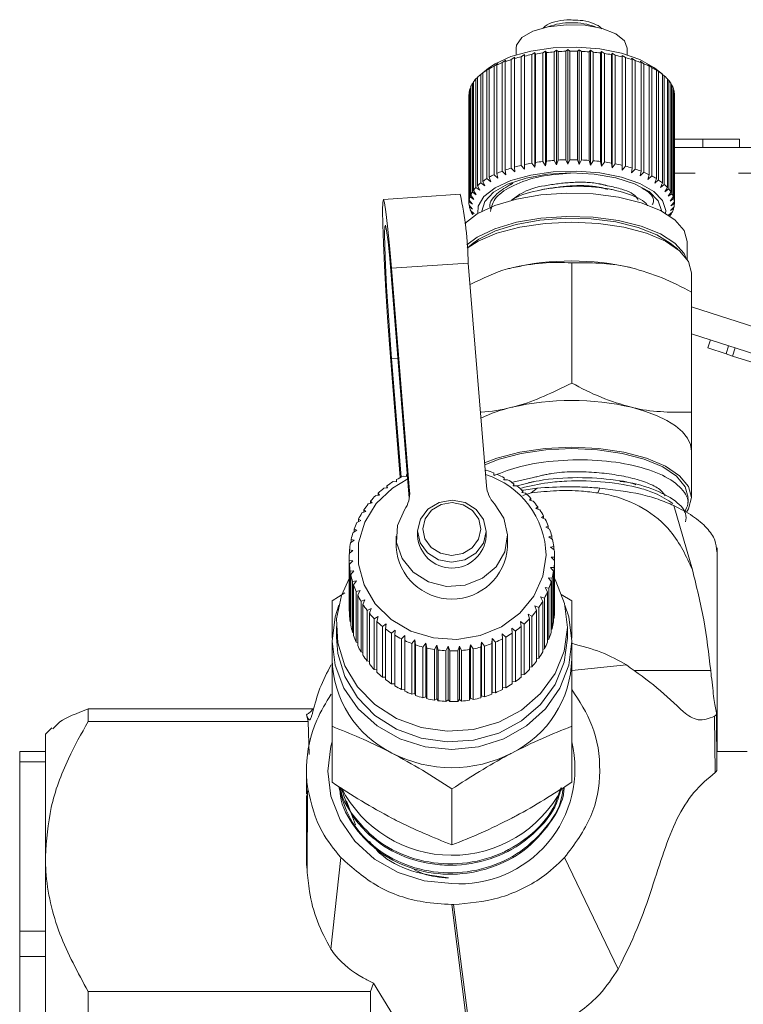
# Model space of a CAD drawing. Units: millimetres. Extents: x 127 to 249, y 12 to 280.
# Drawn here: x 127 to 149, y 216 to 245 of the extents above; entities that cross this region are included whole.
import ezdxf

# ---------------------------------------------------------------- set-up
doc = ezdxf.new("R2010")
doc.units = ezdxf.units.MM
doc.linetypes.add('PHANTOM', pattern=[12.7, 6.35, -1.27, 1.27, -1.27, 1.27, -1.27])

msp = doc.modelspace()

# ---------------------------------------------------------------- linework, layer by layer
at = {"color": 7, "linetype": 'Continuous', "lineweight": 15}
for p, q in [((141.89, 244.284), (141.89, 244.089)), ((142.039, 244.028), (142.137, 244.093)), ((142.137, 240.74), (142.137, 244.093)), ((142.137, 244.093), (142.14, 244.051)), ((142.346, 244.092), (142.437, 244.153)), ((142.346, 240.92), (142.346, 244.092)), ((142.437, 240.799), (142.437, 244.153)), ((142.437, 244.153), (142.453, 244.11)), ((142.453, 244.11), (142.453, 240.938)), ((142.669, 244.141), (142.751, 244.197)), ((142.669, 240.969), (142.669, 244.141)), ((142.751, 240.844), (142.751, 244.197)), ((142.751, 244.197), (142.78, 244.154)), ((142.78, 244.154), (142.78, 240.981)), ((143.003, 244.174), (143.075, 244.226)), ((143.003, 241.002), (143.003, 244.174)), ((143.075, 240.873), (143.075, 244.226)), ((143.075, 244.226), (143.116, 244.181)), ((143.116, 244.181), (143.116, 241.009)), ((143.343, 244.19), (143.404, 244.24)), ((143.343, 241.018), (143.343, 244.19)), ((143.404, 240.886), (143.404, 244.24)), ((143.404, 244.24), (143.458, 244.192)), ((143.458, 244.192), (143.458, 241.02)), ((143.685, 244.19), (143.735, 244.237)), ((143.685, 241.018), (143.685, 244.19)), ((143.735, 240.884), (143.735, 244.237)), ((143.735, 244.237), (143.8, 244.187)), ((143.8, 244.187), (143.8, 241.014)), ((144.026, 244.174), (144.063, 244.219)), ((144.026, 241.002), (144.026, 244.174)), ((144.063, 240.865), (144.063, 244.219)), ((144.063, 244.219), (144.139, 244.165)), ((144.139, 244.165), (144.139, 240.992)), ((144.359, 244.141), (144.384, 244.184)), ((144.359, 240.969), (144.359, 244.141)), ((144.384, 240.831), (144.384, 244.184)), ((144.384, 244.184), (144.469, 244.126)), ((144.469, 244.126), (144.469, 240.954)), ((144.682, 244.092), (144.694, 244.135)), ((144.682, 240.92), (144.682, 244.092)), ((144.694, 240.781), (144.694, 244.135)), ((144.694, 244.135), (144.787, 244.073)), ((144.787, 244.073), (144.787, 240.901)), ((144.988, 244.071), (145.088, 244.004)), ((144.99, 244.029), (144.988, 244.071)), ((145.14, 244.089), (145.14, 244.284)), ((141.247, 243.754), (141.36, 243.835)), ((141.36, 243.835), (141.324, 243.79)), ((141.324, 243.79), (141.324, 240.618)), ((141.486, 243.858), (141.595, 243.933)), ((141.486, 240.686), (141.486, 243.858)), ((141.595, 243.933), (141.572, 243.89)), ((141.572, 243.89), (141.572, 240.718)), ((141.751, 243.95), (141.855, 244.02)), ((141.751, 240.778), (141.751, 243.95)), ((141.855, 244.02), (141.845, 243.978)), ((141.845, 243.978), (141.845, 240.806)), ((142.039, 240.856), (142.039, 244.028)), ((142.14, 244.051), (142.14, 240.879)), ((144.99, 240.856), (144.99, 244.029)), ((145.088, 244.004), (145.088, 240.832)), ((145.264, 243.993), (145.369, 243.921)), ((145.278, 243.95), (145.264, 243.993)), ((145.278, 240.778), (145.278, 243.95)), ((145.369, 243.921), (145.369, 240.749)), ((145.516, 243.902), (145.626, 243.825)), ((145.543, 243.859), (145.516, 243.902)), ((145.543, 240.687), (145.543, 243.859)), ((145.626, 243.825), (145.626, 240.653)), ((145.742, 243.8), (145.855, 243.718)), ((145.782, 243.755), (145.742, 243.8)), ((141.082, 243.693), (140.861, 243.516)), ((140.861, 243.516), (140.976, 243.607)), ((140.861, 240.344), (140.861, 243.516)), ((140.976, 243.607), (140.917, 243.558)), ((140.917, 243.558), (140.917, 240.386)), ((141.038, 243.64), (141.153, 243.726)), ((141.038, 240.468), (141.038, 243.64)), ((141.153, 243.726), (141.105, 243.679)), ((141.105, 243.679), (141.105, 240.507)), ((141.247, 240.582), (141.247, 243.754)), ((145.782, 240.583), (145.782, 243.755)), ((145.855, 243.718), (145.855, 240.546)), ((145.939, 243.688), (146.054, 243.6)), ((145.991, 243.64), (145.939, 243.688)), ((146.166, 243.518), (145.948, 243.693)), ((145.991, 240.468), (145.991, 243.64)), ((146.054, 243.6), (146.054, 240.428)), ((146.168, 243.516), (146.166, 243.518)), ((146.168, 240.344), (146.168, 243.516)), ((146.168, 243.515), (146.22, 243.473)), ((140.613, 243.246), (140.645, 243.275)), ((140.613, 240.074), (140.613, 243.246)), ((140.645, 243.293), (140.645, 240.121)), ((140.719, 243.384), (140.763, 243.421)), ((140.719, 240.212), (140.719, 243.384)), ((140.763, 243.429), (140.763, 240.257)), ((146.22, 243.473), (146.22, 240.301)), ((146.31, 240.213), (146.31, 243.385)), ((146.31, 243.374), (146.35, 243.339)), ((146.35, 243.339), (146.35, 240.167)), ((146.416, 240.075), (146.416, 243.247)), ((146.416, 243.226), (146.443, 243.2)), ((140.515, 242.924), (140.515, 239.752)), ((140.516, 242.96), (140.522, 242.966)), ((140.516, 239.788), (140.516, 242.96)), ((140.522, 243.009), (140.522, 239.837)), ((140.546, 243.104), (140.564, 243.123)), ((140.546, 239.932), (140.546, 243.104)), ((140.564, 243.152), (140.564, 239.98)), ((146.443, 243.2), (146.443, 240.028)), ((146.484, 239.933), (146.484, 243.105)), ((146.484, 243.072), (146.499, 243.057)), ((146.499, 243.057), (146.499, 239.885)), ((146.514, 239.789), (146.514, 242.961)), ((146.514, 242.914), (146.515, 242.912)), ((146.515, 242.912), (146.515, 239.74)), ((147.345, 241.625), (147.345, 241.375)), ((148.416, 241.625), (148.416, 241.375)), ((146.515, 241.375), (154.741, 241.375)), ((142.437, 240.799), (142.346, 240.92)), ((142.453, 240.938), (142.437, 240.799)), ((142.751, 240.844), (142.669, 240.969)), ((142.78, 240.981), (142.751, 240.844)), ((143.075, 240.873), (143.003, 241.002)), ((143.116, 241.009), (143.075, 240.873)), ((143.404, 240.886), (143.343, 241.018)), ((143.458, 241.02), (143.404, 240.886)), ((143.735, 240.884), (143.685, 241.018)), ((143.8, 241.014), (143.735, 240.884)), ((144.063, 240.865), (144.026, 241.002)), ((144.139, 240.992), (144.063, 240.865)), ((144.384, 240.831), (144.359, 240.969)), ((144.469, 240.954), (144.384, 240.831)), ((144.694, 240.781), (144.682, 240.92)), ((141.324, 240.618), (141.36, 240.482)), ((141.595, 240.58), (141.486, 240.686)), ((141.572, 240.718), (141.595, 240.58)), ((141.855, 240.667), (141.751, 240.778)), ((141.845, 240.806), (141.855, 240.667)), ((142.137, 240.74), (142.039, 240.856)), ((142.14, 240.879), (142.137, 240.74)), ((144.787, 240.901), (144.694, 240.781)), ((144.988, 240.717), (144.99, 240.856)), ((145.088, 240.832), (144.988, 240.717)), ((145.264, 240.639), (145.278, 240.778)), ((145.369, 240.749), (145.264, 240.639)), ((145.516, 240.549), (145.543, 240.687)), ((145.626, 240.653), (145.516, 240.549)), ((140.976, 240.254), (140.861, 240.344)), ((140.917, 240.386), (140.976, 240.254)), ((141.153, 240.372), (141.038, 240.468)), ((141.105, 240.507), (141.153, 240.372)), ((141.36, 240.482), (141.247, 240.582)), ((141.793, 240.339), (141.723, 240.29)), ((145.742, 240.447), (145.782, 240.583)), ((145.855, 240.546), (145.742, 240.447)), ((145.939, 240.334), (145.991, 240.468)), ((146.054, 240.428), (145.939, 240.334)), ((146.105, 240.213), (146.168, 240.344)), ((140.725, 239.995), (140.613, 240.074)), ((140.645, 240.121), (140.725, 239.995)), ((140.833, 240.128), (140.719, 240.212)), ((140.763, 240.257), (140.833, 240.128)), ((146.22, 240.301), (146.105, 240.213)), ((146.237, 240.085), (146.31, 240.213)), ((146.35, 240.167), (146.237, 240.085)), ((146.333, 239.951), (146.416, 240.075)), ((140.261, 240.012), (138.017, 239.862)), ((140.618, 239.72), (140.516, 239.788)), ((140.522, 239.837), (140.618, 239.72)), ((140.653, 239.859), (140.546, 239.932)), ((140.564, 239.98), (140.653, 239.859)), ((146.443, 240.028), (146.333, 239.951)), ((146.393, 239.813), (146.484, 239.933)), ((146.499, 239.885), (146.393, 239.813)), ((146.415, 239.674), (146.514, 239.789)), ((140.519, 239.692), (140.622, 239.58)), ((140.526, 239.643), (140.526, 239.683)), ((140.622, 239.58), (140.526, 239.643)), ((140.554, 239.548), (140.663, 239.441)), ((140.575, 239.5), (140.575, 239.527)), ((140.663, 239.441), (140.575, 239.5)), ((145.89, 239.749), (145.89, 239.752)), ((146.346, 239.396), (146.456, 239.501)), ((146.399, 239.534), (146.504, 239.644)), ((146.492, 239.596), (146.399, 239.534)), ((146.515, 239.74), (146.415, 239.674)), ((146.431, 239.477), (146.431, 239.454)), ((146.492, 239.632), (146.492, 239.596)), ((146.431, 239.454), (146.346, 239.396)), ((146.89, 238.105), (146.89, 238.619)), ((140.64, 238.58), (140.457, 238.434)), ((146.611, 238.403), (146.39, 238.58)), ((138.78, 231.333), (138.25, 237.849)), ((140.494, 237.999), (141.024, 231.483)), ((143.515, 234.493), (143.515, 238.005)), ((138.771, 231.128), (138.25, 237.532)), ((147.015, 237.151), (147.015, 237.713)), ((147.015, 233.639), (147.015, 237.151)), ((154.51, 233.5), (147.015, 235.935)), ((147.489, 235.518), (147.566, 235.756)), ((147.489, 235.518), (148.023, 235.344)), ((148.023, 235.344), (148.1, 235.582)), ((148.215, 235.282), (148.292, 235.52)), ((138.25, 235.207), (138.532, 231.744)), ((148.023, 235.344), (148.215, 235.282)), ((148.215, 235.282), (148.748, 235.109)), ((138.25, 234.89), (138.507, 231.731)), ((147.015, 231.142), (147.015, 232.502)), ((138.687, 231.76), (138.59, 231.774)), ((138.692, 231.821), (138.687, 231.76)), ((141.024, 231.942), (140.987, 231.93)), ((141.245, 231.803), (141.236, 231.865)), ((141.34, 231.821), (141.245, 231.803)), ((141.537, 231.661), (141.54, 231.723)), ((141.54, 231.723), (141.54, 231.661)), ((141.791, 231.598), (142.398, 231.731)), ((138.137, 231.426), (138.029, 231.419)), ((138.117, 231.486), (138.137, 231.426)), ((138.117, 231.425), (138.117, 231.486)), ((138.402, 231.607), (138.299, 231.611)), ((138.394, 231.669), (138.402, 231.607)), ((138.394, 231.608), (138.394, 231.669)), ((141.638, 231.668), (141.537, 231.661)), ((141.808, 231.489), (141.825, 231.55)), ((141.915, 231.485), (141.808, 231.489)), ((141.825, 231.55), (141.825, 231.488)), ((142.039, 231.35), (142.506, 231.422)), ((142.335, 231.279), (142.506, 231.422)), ((144.278, 231.279), (144.335, 231.422)), ((137.898, 231.219), (137.786, 231.201)), ((137.864, 231.277), (137.898, 231.219)), ((137.864, 231.214), (137.864, 231.277)), ((142.056, 231.29), (142.086, 231.349)), ((142.167, 231.275), (142.056, 231.29)), ((142.086, 231.349), (142.086, 231.286)), ((142.335, 231.279), (142.086, 231.208)), ((142.278, 231.067), (142.32, 231.122)), ((142.32, 231.122), (142.32, 231.057)), ((146.91, 230.943), (146.916, 231.121)), ((137.686, 230.989), (137.572, 230.958)), ((137.64, 231.042), (137.686, 230.989)), ((137.64, 230.977), (137.64, 231.042)), ((142.391, 231.041), (142.278, 231.067)), ((142.47, 230.823), (142.524, 230.872)), ((142.524, 230.872), (142.524, 230.805)), ((147.041, 229.034), (146.5, 230.912)), ((137.504, 230.738), (137.389, 230.696)), ((137.447, 230.786), (137.504, 230.738)), ((137.447, 230.717), (137.447, 230.786)), ((142.585, 230.784), (142.47, 230.823)), ((142.63, 230.56), (142.695, 230.604)), ((142.744, 230.51), (142.63, 230.56)), ((142.695, 230.604), (142.695, 230.532)), ((137.355, 230.47), (137.241, 230.416)), ((137.287, 230.511), (137.355, 230.47)), ((137.287, 230.438), (137.287, 230.511)), ((142.756, 230.282), (142.831, 230.319)), ((142.869, 230.22), (142.756, 230.282)), ((142.831, 230.319), (142.831, 230.241)), ((137.241, 230.188), (137.129, 230.123)), ((137.162, 230.222), (137.241, 230.188)), ((137.162, 230.142), (137.162, 230.222)), ((138.39, 230.015), (138.39, 229.698)), ((139.015, 230.163), (139.015, 230.019)), ((141.015, 230.019), (141.015, 230.163)), ((141.64, 229.698), (141.64, 230.015)), ((142.846, 229.994), (142.931, 230.022)), ((142.956, 229.92), (142.846, 229.994)), ((142.931, 230.022), (142.931, 229.937)), ((137.163, 229.897), (137.054, 229.82)), ((137.075, 229.922), (137.163, 229.897)), ((137.075, 229.834), (137.075, 229.922)), ((142.899, 229.697), (142.992, 229.716)), ((143.004, 229.613), (142.899, 229.697)), ((142.992, 229.716), (142.992, 229.623)), ((137.122, 229.599), (137.019, 229.511)), ((137.026, 229.615), (137.122, 229.599)), ((137.026, 229.517), (137.026, 229.615)), ((142.915, 229.398), (143.015, 229.407)), ((143.014, 229.303), (142.915, 229.398)), ((143.015, 229.407), (143.015, 227.927)), ((137.015, 229.381), (137.015, 227.902)), ((137.016, 229.304), (137.118, 229.299)), ((137.016, 227.825), (137.016, 229.304)), ((137.118, 229.299), (137.022, 229.2)), ((137.022, 229.2), (137.022, 227.721)), ((143.014, 227.823), (143.014, 229.303)), ((137.046, 228.995), (137.153, 229)), ((137.046, 227.516), (137.046, 228.995)), ((137.153, 229), (137.064, 228.892)), ((137.064, 228.892), (137.064, 227.413)), ((142.893, 229.098), (142.999, 229.097)), ((142.984, 228.993), (142.893, 229.098)), ((142.984, 227.514), (142.984, 228.993)), ((142.999, 229.097), (142.999, 227.617)), ((137.113, 228.691), (137.225, 228.707)), ((137.113, 227.212), (137.113, 228.691)), ((137.225, 228.707), (137.145, 228.591)), ((137.145, 228.591), (137.145, 227.111)), ((142.833, 228.803), (142.943, 228.79)), ((142.916, 228.689), (142.833, 228.803)), ((142.916, 227.21), (142.916, 228.689)), ((142.943, 228.79), (142.943, 227.311)), ((136.515, 228.122), (136.885, 228.357)), ((137.219, 228.395), (137.333, 228.424)), ((137.219, 226.916), (137.219, 228.395)), ((137.333, 228.424), (137.263, 228.299)), ((137.263, 228.299), (137.263, 226.82)), ((142.605, 228.241), (142.72, 228.204)), ((142.668, 228.111), (142.605, 228.241)), ((142.737, 228.516), (142.85, 228.492)), ((142.81, 228.394), (142.737, 228.516)), ((142.81, 226.915), (142.81, 228.394)), ((142.85, 228.492), (142.85, 227.012)), ((143.204, 228.31), (143.515, 228.122)), ((137.361, 228.113), (137.476, 228.153)), ((137.361, 226.634), (137.361, 228.113)), ((137.476, 228.153), (137.417, 228.022)), ((137.417, 228.022), (137.417, 226.543)), ((142.439, 227.981), (142.554, 227.933)), ((142.491, 227.846), (142.439, 227.981)), ((142.668, 226.632), (142.668, 228.111)), ((142.72, 228.204), (142.72, 226.725)), ((137.022, 227.82), (137.016, 227.825)), ((137.538, 227.847), (137.653, 227.899)), ((137.538, 226.368), (137.538, 227.847)), ((137.653, 227.899), (137.605, 227.762)), ((137.605, 227.762), (137.605, 226.283)), ((137.747, 227.601), (137.86, 227.665)), ((137.86, 227.665), (137.824, 227.524)), ((142.242, 227.74), (142.355, 227.68)), ((142.282, 227.6), (142.242, 227.74)), ((142.355, 227.68), (142.355, 226.201)), ((142.491, 226.367), (142.491, 227.846)), ((142.554, 227.933), (142.554, 226.454)), ((143.015, 227.927), (143.014, 227.926)), ((137.064, 227.502), (137.046, 227.516)), ((137.747, 226.122), (137.747, 227.601)), ((137.824, 227.524), (137.824, 226.045)), ((137.986, 227.379), (138.095, 227.454)), ((137.986, 225.899), (137.986, 227.379)), ((138.095, 227.454), (138.072, 227.31)), ((142.016, 227.521), (142.126, 227.449)), ((142.043, 227.377), (142.016, 227.521)), ((142.043, 225.898), (142.043, 227.377)), ((142.126, 227.449), (142.126, 225.97)), ((142.282, 226.121), (142.282, 227.6)), ((142.999, 227.617), (142.984, 227.606)), ((136.64, 227.374), (136.64, 227.057)), ((137.145, 227.193), (137.113, 227.212)), ((138.072, 227.31), (138.072, 225.83)), ((138.251, 227.182), (138.355, 227.268)), ((138.251, 225.703), (138.251, 227.182)), ((138.355, 227.268), (138.345, 227.122)), ((138.345, 227.122), (138.345, 225.643)), ((138.539, 227.014), (138.637, 227.111)), ((138.637, 227.111), (138.64, 226.965)), ((138.637, 225.547), (138.637, 227.111)), ((141.488, 227.159), (141.588, 227.066)), ((141.49, 227.013), (141.488, 227.159)), ((141.764, 227.326), (141.869, 227.244)), ((141.778, 227.181), (141.764, 227.326)), ((141.778, 225.702), (141.778, 227.181)), ((141.869, 227.244), (141.869, 225.764)), ((142.943, 227.311), (142.916, 227.293)), ((143.39, 227.057), (143.39, 227.374)), ((136.515, 226.951), (136.515, 226.423)), ((137.263, 226.895), (137.219, 226.916)), ((138.539, 225.535), (138.539, 227.014)), ((138.64, 226.965), (138.64, 225.485)), ((138.846, 226.877), (138.937, 226.984)), ((138.846, 225.398), (138.846, 226.877)), ((138.937, 226.984), (138.953, 226.838)), ((138.937, 225.42), (138.937, 226.984)), ((138.953, 226.838), (138.953, 225.359)), ((139.169, 226.773), (139.251, 226.888)), ((139.251, 226.888), (139.28, 226.745)), ((139.251, 225.324), (139.251, 226.888)), ((139.503, 226.702), (139.575, 226.826)), ((139.575, 226.826), (139.616, 226.686)), ((139.575, 225.262), (139.575, 226.826)), ((140.185, 226.667), (140.235, 226.803)), ((140.235, 226.803), (140.3, 226.674)), ((140.235, 225.239), (140.235, 226.803)), ((140.526, 226.702), (140.563, 226.842)), ((140.563, 226.842), (140.639, 226.722)), ((140.563, 225.279), (140.563, 226.842)), ((140.859, 226.772), (140.884, 226.916)), ((140.884, 226.916), (140.969, 226.803)), ((140.884, 225.352), (140.884, 226.916)), ((140.969, 226.803), (140.969, 225.324)), ((141.182, 226.876), (141.194, 227.022)), ((141.182, 225.397), (141.182, 226.876)), ((141.194, 227.022), (141.287, 226.919)), ((141.194, 225.458), (141.194, 227.022)), ((141.287, 226.919), (141.287, 225.439)), ((141.49, 225.534), (141.49, 227.013)), ((141.588, 227.066), (141.588, 225.587)), ((142.85, 227.012), (142.81, 226.991)), ((143.515, 226.423), (143.515, 226.951)), ((137.417, 226.612), (137.361, 226.634)), ((139.169, 225.293), (139.169, 226.773)), ((139.28, 226.745), (139.28, 225.266)), ((139.503, 225.223), (139.503, 226.702)), ((139.616, 226.686), (139.616, 225.207)), ((139.843, 226.667), (139.904, 226.797)), ((139.843, 225.187), (139.843, 226.667)), ((139.904, 226.797), (139.958, 226.663)), ((139.904, 225.233), (139.904, 226.797)), ((139.958, 226.663), (139.958, 225.183)), ((140.185, 225.187), (140.185, 226.667)), ((140.3, 226.674), (140.3, 225.195)), ((140.526, 225.223), (140.526, 226.702)), ((140.639, 226.722), (140.639, 225.242)), ((140.859, 225.293), (140.859, 226.772)), ((142.72, 226.725), (142.668, 226.704)), ((137.605, 226.349), (137.538, 226.368)), ((142.554, 226.454), (142.491, 226.434)), ((143.515, 226.094), (145.112, 226.253)), ((137.824, 226.108), (137.747, 226.122)), ((142.126, 225.97), (142.043, 225.96)), ((142.355, 226.201), (142.282, 226.185)), ((138.072, 225.892), (137.986, 225.899)), ((138.345, 225.704), (138.251, 225.703)), ((141.869, 225.764), (141.778, 225.763)), ((138.637, 225.547), (138.539, 225.535)), ((138.64, 225.485), (138.637, 225.547)), ((138.937, 225.42), (138.846, 225.398)), ((138.953, 225.359), (138.937, 225.42)), ((141.194, 225.458), (141.182, 225.397)), ((141.287, 225.439), (141.194, 225.458)), ((141.588, 225.587), (141.489, 225.596)), ((139.251, 225.324), (139.169, 225.293)), ((139.28, 225.266), (139.251, 225.324)), ((139.575, 225.262), (139.503, 225.223)), ((139.616, 225.207), (139.575, 225.262)), ((139.904, 225.233), (139.843, 225.187)), ((139.958, 225.183), (139.904, 225.233)), ((140.235, 225.239), (140.185, 225.187)), ((140.3, 225.195), (140.235, 225.239)), ((140.563, 225.279), (140.526, 225.223)), ((140.639, 225.242), (140.563, 225.279)), ((140.884, 225.352), (140.859, 225.293)), ((140.969, 225.324), (140.884, 225.352)), ((129.39, 224.968), (129.39, 224.601)), ((135.96, 224.968), (129.39, 224.968)), ((135.765, 224.797), (135.82, 224.601)), ((147.757, 223.187), (147.75, 224.836)), ((135.82, 224.601), (129.39, 224.601)), ((135.846, 223.633), (135.82, 224.601)), ((128.328, 224.414), (128.14, 224.225)), ((128.14, 224.225), (128.14, 220.653)), ((136.515, 222.822), (136.515, 224.459)), ((143.515, 222.822), (143.515, 224.459)), ((128.14, 223.725), (127.39, 223.725)), ((127.39, 223.725), (127.39, 223.419)), ((148.64, 223.725), (147.754, 223.725)), ((128.14, 223.419), (127.39, 223.419)), ((127.39, 223.419), (127.39, 218.467)), ((135.766, 222.475), (135.765, 223.153)), ((140.015, 220.99), (140.015, 222.628)), ((135.765, 222.438), (135.765, 220.583)), ((137.204, 221.576), (136.933, 222.284)), ((128.14, 220.653), (128.14, 210.805)), ((136.48, 217.944), (136.771, 220.621)), ((143.308, 220.621), (144.875, 217.364)), ((127.39, 218.467), (127.39, 217.728)), ((128.14, 218.467), (127.39, 218.467)), ((127.39, 217.728), (127.39, 210.723)), ((128.14, 217.728), (127.39, 217.728)), ((137.64, 216.705), (137.723, 216.952)), ((137.723, 216.952), (138.651, 215.444)), ((137.64, 216.705), (129.39, 216.705)), ((129.39, 216.705), (129.39, 215.648)), ((137.64, 216.705), (137.64, 215.648))]:
    msp.add_line(p, q, dxfattribs=at)
at = {"color": 8, "linetype": 'PHANTOM', "lineweight": 0}
for p, q in [((154.741, 240.625), (146.515, 240.625)), ((138.25, 237.849), (140.494, 237.999)), ((138.25, 237.532), (138.25, 237.849)), ((147.015, 236.723), (154.741, 234.213)), ((138.25, 235.207), (138.438, 235.22)), ((138.25, 235.207), (138.25, 234.89)), ((138.78, 231.2), (138.78, 231.333)), ((147.576, 226.09), (145.33, 226.09)), ((147.708, 223.112), (147.687, 224.753)), ((140.536, 215.099), (140.012, 219.249)), ((140.599, 215.099), (140.058, 219.249))]:
    msp.add_line(p, q, dxfattribs=at)
at = {"color": 7, "linetype": 'Continuous', "lineweight": 15, "flags": 128}
for points in [[(145.14, 244.284), (145.061, 244.496), (144.807, 244.7), (144.407, 244.858), (143.906, 244.95), (143.36, 244.967), (142.832, 244.907), (142.382, 244.776), (142.06, 244.589), (141.902, 244.368), (141.89, 244.284)], [(145.948, 243.693), (145.912, 243.721), (145.501, 243.955), (144.966, 244.138), (144.339, 244.26), (143.661, 244.312), (142.974, 244.29), (142.32, 244.198), (141.742, 244.039), (141.275, 243.825), (141.082, 243.693)], [(146.259, 239.45), (146.265, 239.537), (146.172, 239.826), (145.912, 240.096), (145.501, 240.33), (144.966, 240.513), (144.339, 240.634), (143.661, 240.686), (142.974, 240.665), (142.32, 240.572), (141.742, 240.414), (141.275, 240.2), (140.949, 239.943), (140.784, 239.66), (140.771, 239.45)], [(146.14, 239.537), (146.044, 239.823), (145.776, 240.09), (145.353, 240.318), (144.805, 240.492), (144.17, 240.6), (143.49, 240.635), (142.811, 240.594), (142.181, 240.481), (141.641, 240.302), (141.229, 240.071), (140.973, 239.802), (140.89, 239.516)], [(140.389, 239.157), (140.756, 239.441), (141.269, 239.684), (141.9, 239.872), (142.615, 239.994), (143.377, 240.045), (144.146, 240.021), (144.883, 239.923), (145.548, 239.758), (146.106, 239.533), (146.53, 239.261), (146.796, 238.955), (146.89, 238.631), (146.89, 238.619)], [(138.25, 237.849), (138.193, 238.516), (138.138, 239.075), (138.09, 239.499), (138.049, 239.765), (138.018, 239.862), (137.999, 239.783), (137.993, 239.533), (137.999, 239.125), (138.018, 238.578), (138.049, 237.921), (138.09, 237.186), (138.138, 236.41), (138.193, 235.632), (138.25, 234.89)], [(140.448, 238.535), (140.756, 238.761), (141.269, 239.004), (141.9, 239.192), (142.615, 239.314), (143.377, 239.365), (144.146, 239.341), (144.883, 239.244), (145.548, 239.078), (146.106, 238.854), (146.53, 238.581), (146.796, 238.275), (146.848, 238.165)], [(140.457, 238.433), (140.779, 238.635), (141.333, 238.87), (141.997, 239.046), (142.736, 239.155), (143.515, 239.192), (144.294, 239.155), (145.034, 239.046), (145.697, 238.87), (146.252, 238.635), (146.669, 238.355), (146.927, 238.042), (147.015, 237.713)], [(140.64, 238.58), (140.8, 238.694), (141.285, 238.939), (141.89, 239.129), (142.583, 239.255), (143.326, 239.311), (144.08, 239.292), (144.802, 239.201), (145.456, 239.041), (146.005, 238.823), (146.39, 238.58)], [(138.25, 237.532), (138.198, 238.136), (138.149, 238.619), (138.107, 238.949), (138.075, 239.103), (138.055, 239.071), (138.048, 238.855), (138.055, 238.47), (138.075, 237.941), (138.107, 237.305), (138.149, 236.606), (138.198, 235.89), (138.25, 235.207)], [(147.015, 232.502), (146.985, 232.695), (146.896, 232.885), (146.749, 233.068), (146.546, 233.241), (146.292, 233.402), (145.99, 233.548), (145.646, 233.675), (145.265, 233.783)], [(140.969, 232.157), (141.333, 232.299), (141.997, 232.475), (142.736, 232.584), (143.515, 232.622), (144.294, 232.584), (145.034, 232.475), (145.697, 232.299), (146.252, 232.065), (146.669, 231.784), (146.927, 231.472), (147.015, 231.142), (146.927, 230.813), (146.866, 230.716)], [(146.916, 231.142), (146.831, 231.462), (146.579, 231.766), (146.174, 232.039), (145.636, 232.266), (144.991, 232.437), (144.272, 232.544), (143.515, 232.58), (142.758, 232.544), (142.039, 232.437), (141.395, 232.266), (140.974, 232.098)], [(142.765, 229.462), (142.672, 228.843), (142.412, 228.265), (142.001, 227.763), (141.466, 227.369), (140.839, 227.109), (140.161, 226.998), (139.474, 227.043), (138.82, 227.242), (138.242, 227.582), (137.775, 228.041), (137.449, 228.592), (137.284, 229.198), (137.29, 229.823), (137.468, 230.427), (137.806, 230.971), (138.283, 231.422), (138.725, 231.688)], [(141.257, 230.965), (141.534, 230.538), (141.64, 230.051), (141.561, 229.561), (141.307, 229.122), (140.907, 228.784), (140.406, 228.585), (139.86, 228.549), (139.332, 228.679), (138.882, 228.96), (138.56, 229.36), (138.402, 229.835), (138.428, 230.33), (138.633, 230.79)], [(139.015, 230.172), (139.088, 229.824), (139.301, 229.528), (139.623, 229.329), (140.005, 229.257), (140.389, 229.322), (140.715, 229.516), (140.935, 229.808), (141.015, 230.154), (140.943, 230.502), (140.729, 230.798), (140.407, 230.997), (140.025, 231.069), (139.641, 231.004), (139.315, 230.81), (139.095, 230.518), (139.015, 230.172)], [(137.026, 228.794), (136.794, 228.286), (136.649, 227.599), (136.681, 226.9), (136.886, 226.227), (137.256, 225.613), (137.769, 225.091), (138.4, 224.688), (139.115, 224.426), (139.877, 224.317), (140.646, 224.369), (141.383, 224.577), (142.048, 224.932), (142.606, 225.414), (143.03, 225.998), (143.296, 226.655), (143.39, 227.349), (143.308, 228.044), (143.054, 228.704), (143.009, 228.786)], [(136.711, 227.997), (136.603, 227.657), (136.515, 226.951), (136.603, 226.245), (136.862, 225.575), (137.279, 224.973), (137.833, 224.471), (138.497, 224.093), (139.236, 223.858), (140.015, 223.779), (140.794, 223.858), (141.534, 224.093), (142.197, 224.471), (142.752, 224.973), (143.169, 225.575), (143.427, 226.245), (143.515, 226.951), (143.515, 226.951)], [(143.515, 226.951), (143.427, 227.657), (143.319, 227.997)], [(136.64, 227.057), (136.681, 226.583), (136.886, 225.91), (137.256, 225.296), (137.769, 224.774), (138.4, 224.371), (139.115, 224.109), (139.877, 224), (140.646, 224.052), (141.383, 224.26), (142.048, 224.615), (142.606, 225.097), (143.03, 225.681), (143.296, 226.338), (143.39, 227.032), (143.39, 227.057)], [(140.015, 219.862), (139.209, 219.944), (138.442, 220.187), (137.755, 220.579), (137.181, 221.099), (136.749, 221.722), (136.481, 222.416), (136.39, 223.147), (136.481, 223.879), (136.515, 224.003)]]:
    msp.add_lwpolyline(points, dxfattribs=at)
at = {"color": 8, "linetype": 'PHANTOM', "lineweight": 0, "flags": 128}
msp.add_lwpolyline([(139.165, 230.234), (139.227, 229.938), (139.408, 229.687), (139.682, 229.517), (140.007, 229.456), (140.333, 229.512), (140.61, 229.676), (140.797, 229.925), (140.865, 230.219), (140.804, 230.514), (140.622, 230.766), (140.348, 230.935), (140.023, 230.997), (139.698, 230.941), (139.42, 230.776), (139.233, 230.528), (139.165, 230.234)], dxfattribs=at)
at = {"color": 8, "linetype": 'PHANTOM', "lineweight": 0}
msp.add_arc((143.515, 242.981), 2.045, 70.0925, 109.9075, dxfattribs=at)
at = {"color": 7, "linetype": 'Continuous', "lineweight": 15}
for centre, radius, start, end in [((143.327, 238.6), 5.579, 100.1195, 102.2795), ((143.436, 237.957), 6.231, 97.0722, 99.078), ((143.493, 237.471), 6.72, 94.1848, 96.0923), ((143.513, 237.181), 7.012, 91.3889, 93.2438), ((143.515, 237.097), 7.096, 88.6244, 90.4639), ((143.521, 237.25), 6.942, 85.8293, 87.6961), ((143.551, 237.609), 6.582, 82.9428, 84.8766), ((143.624, 238.158), 6.028, 79.8941, 81.9455), ((143.75, 238.826), 5.349, 76.6051, 78.8256), ((142.655, 240.839), 3.238, 111.1718, 114.2764), ((142.934, 240.093), 4.034, 107.0522, 109.7325), ((143.16, 239.329), 4.831, 103.4124, 105.7895), ((143.939, 239.579), 4.572, 72.9665, 75.4324), ((144.184, 240.346), 3.766, 68.8459, 71.6525), ((144.474, 241.066), 2.99, 64.0612, 67.3351), ((141.71, 242.453), 1.36, 128.6177, 134.1535), ((142.023, 242.043), 1.876, 121.6655, 126.1298), ((142.346, 241.498), 2.51, 115.9605, 119.6384), ((144.792, 241.694), 2.286, 58.3621, 62.2771), ((145.114, 242.195), 1.69, 51.4167, 56.204), ((141.224, 242.865), 0.72, 148.0254, 156.4884), ((141.435, 242.722), 0.975, 137.2486, 144.1639), ((145.415, 242.556), 1.22, 42.7937, 48.7429), ((145.672, 242.782), 0.878, 32.0414, 39.457), ((141.049, 242.925), 0.534, 176.1692, 180.0167), ((141.092, 242.918), 0.578, 161.1609, 170.9602), ((145.86, 242.891), 0.66, 18.9411, 27.9063), ((145.962, 242.923), 0.553, 3.96, 14.0472), ((143.327, 235.428), 5.579, 100.1195, 102.2795), ((143.436, 234.785), 6.231, 97.0722, 99.078), ((143.493, 234.299), 6.72, 94.1848, 96.0923), ((143.513, 234.009), 7.012, 91.3889, 93.2438), ((143.515, 233.925), 7.096, 88.6244, 90.4639), ((143.521, 234.087), 6.933, 85.8277, 87.6968), ((143.551, 234.437), 6.582, 82.9428, 84.8766), ((143.624, 234.986), 6.028, 79.8941, 81.9455), ((142.655, 237.667), 3.238, 111.1718, 114.2764), ((142.934, 236.921), 4.034, 107.0522, 109.7325), ((143.16, 236.157), 4.831, 103.4124, 105.7895), ((143.75, 235.653), 5.349, 76.6051, 78.8256), ((143.939, 236.407), 4.572, 72.9665, 75.4324), ((144.184, 237.174), 3.766, 68.8459, 71.6525), ((144.474, 237.894), 2.99, 64.0612, 67.3351), ((141.71, 239.281), 1.36, 128.6177, 134.1535), ((142.023, 238.871), 1.876, 121.6655, 126.1298), ((142.346, 238.326), 2.51, 115.9605, 119.6384), ((144.791, 238.52), 2.288, 58.364, 62.2753), ((145.114, 239.023), 1.69, 51.4167, 56.204), ((141.224, 239.693), 0.72, 148.0254, 156.4884), ((141.435, 239.55), 0.975, 137.2486, 144.1639), ((145.415, 239.384), 1.22, 42.7937, 48.7429), ((145.672, 239.609), 0.878, 32.0414, 39.457), ((129.423, 237.736), 11.074, 1.3599, 11.8595), ((141.053, 239.752), 0.538, 176.1847, 186.4574), ((141.092, 239.746), 0.578, 161.1609, 170.9602), ((145.86, 239.719), 0.66, 18.9411, 27.9063), ((145.962, 239.751), 0.553, 3.96, 14.0472), ((141.108, 239.763), 0.594, 191.6206, 201.2356), ((141.254, 239.828), 0.754, 205.7816, 213.9839), ((145.884, 239.776), 0.635, 334.3037, 343.5077), ((145.971, 239.753), 0.544, 348.5001, 358.6989), ((145.71, 239.869), 0.832, 322.3404, 330.0268), ((143.515, 230.311), 7.751, 76.9511, 103.0489), ((142.756, 229.506), 4.39, 103.0429, 115.5485), ((143.515, 226.232), 7.751, 76.9509, 103.0491), ((139.947, 229.001), 3.087, 116.0614, 120.1921), ((140.257, 229.418), 2.509, 1.0206, 72.84), ((140.043, 228.909), 3.187, 68.0232, 72.0688), ((140.072, 228.978), 3.113, 61.8615, 65.9707), ((139.838, 229.159), 2.895, 128.6626, 132.9769), ((139.897, 229.082), 2.992, 122.2975, 126.5174), ((141.884, 231.558), 0.863, 185.0238, 223.4366), ((140.115, 229.054), 3.025, 55.5816, 59.7694), ((140.171, 229.133), 2.928, 49.1682, 53.4486), ((139.773, 229.225), 2.802, 135.1724, 139.5797), ((137.941, 231.268), 0.841, 325.3314, 4.4284), ((140.236, 229.205), 2.832, 42.6106, 46.9882), ((139.699, 229.286), 2.706, 141.8246, 146.3389), ((140.304, 229.265), 2.74, 35.9088, 40.3822), ((139.634, 229.327), 2.629, 148.6311, 153.2299), ((140.374, 229.314), 2.655, 29.0575, 33.6258), ((139.572, 229.357), 2.56, 155.5707, 160.2529), ((140.436, 229.347), 2.585, 22.0796, 26.7292), ((139.526, 229.373), 2.512, 162.6321, 167.3716), ((140.015, 230.085), 1.002, 183.2682, 356.226), ((140.496, 229.37), 2.521, 14.9802, 19.7127), ((139.492, 229.38), 2.477, 169.7783, 174.5646), ((140.015, 229.807), 1.629, 183.8457, 356.1543), ((140.532, 229.379), 2.484, 7.8082, 12.5864), ((139.483, 229.381), 2.467, 176.9859, 181.7819), ((140.549, 229.381), 2.467, 0.5949, 5.3938), ((139.488, 229.382), 2.473, 184.2068, 188.9973), ((140.548, 229.381), 2.467, 353.3748, 358.174), ((139.517, 229.387), 2.503, 191.4044, 196.1567), ((140.527, 229.384), 2.489, 346.1929, 350.9648), ((139.56, 229.401), 2.548, 198.537, 203.2354), ((140.486, 229.395), 2.531, 339.0847, 343.8031), ((139.624, 229.429), 2.617, 205.5828, 210.1952), ((140.431, 229.417), 2.591, 332.0817, 336.7276), ((139.694, 229.473), 2.7, 212.5027, 217.0182), ((140.36, 229.457), 2.672, 325.2136, 329.7619), ((139.465, 227.902), 2.45, 179.9916, 181.7875), ((139.488, 227.903), 2.473, 184.2068, 188.9974), ((139.761, 229.526), 2.785, 219.2787, 223.7039), ((140.294, 229.505), 2.754, 318.4807, 322.9406), ((140.548, 227.902), 2.467, 353.3748, 358.174), ((139.517, 227.908), 2.503, 191.4044, 196.1567), ((139.827, 229.591), 2.879, 225.9066, 230.2367), ((140.161, 229.642), 2.945, 305.4639, 309.7285), ((140.223, 229.57), 2.85, 311.8997, 316.2581), ((140.527, 227.905), 2.489, 346.1929, 350.9648), ((139.56, 227.921), 2.548, 198.537, 203.2354), ((139.889, 229.668), 2.978, 232.3925, 236.6249), ((139.938, 229.745), 3.069, 238.7364, 242.8852), ((140.108, 229.718), 3.037, 299.1636, 303.3414), ((140.486, 227.916), 2.531, 339.0847, 343.8031), ((139.624, 227.95), 2.617, 205.5828, 210.1952), ((139.974, 229.82), 3.152, 244.9564, 249.0312), ((139.998, 229.886), 3.222, 251.0691, 255.0847), ((140.039, 229.864), 3.199, 286.9007, 290.9358), ((140.066, 229.797), 3.127, 292.9833, 297.0797), ((140.431, 227.938), 2.591, 332.0817, 336.7276), ((139.694, 227.993), 2.7, 212.5025, 217.0184), ((140.01, 229.933), 3.27, 257.096, 261.073), ((140.015, 229.964), 3.302, 263.0672, 267.0181), ((140.015, 229.971), 3.309, 269.0047, 272.9502), ((140.016, 229.957), 3.295, 274.9387, 278.8946), ((140.023, 229.921), 3.258, 280.8955, 284.8813), ((140.359, 227.978), 2.672, 325.2141, 329.7614), ((139.648, 226.488), 3.134, 181.1898, 243.8074), ((139.76, 228.046), 2.785, 219.2781, 223.7044), ((140.382, 226.488), 3.134, 296.1926, 358.8102), ((140.294, 228.026), 2.753, 318.4805, 322.9408), ((139.827, 228.112), 2.879, 225.9066, 230.2367), ((140.222, 228.092), 2.851, 311.9005, 316.2573), ((139.889, 228.189), 2.978, 232.3925, 236.6249), ((140.108, 228.239), 3.037, 299.1636, 303.3414), ((140.161, 228.163), 2.945, 305.4639, 309.7285), ((139.938, 228.266), 3.069, 238.7364, 242.8852), ((139.974, 228.341), 3.152, 244.9564, 249.0312), ((140.039, 228.385), 3.199, 286.9007, 290.9358), ((140.066, 228.318), 3.127, 292.9833, 297.0797), ((139.998, 228.407), 3.222, 251.0691, 255.0847), ((140.01, 228.455), 3.271, 257.0967, 261.0723), ((140.015, 228.485), 3.302, 263.0672, 267.0181), ((140.015, 228.493), 3.31, 269.005, 272.9494), ((140.016, 228.478), 3.295, 274.9387, 278.8946), ((140.023, 228.442), 3.258, 280.8955, 284.8813), ((140.243, 223.219), 3.365, 266.1228, 13.4634), ((140.015, 227.058), 3.809, 242.6465, 297.3535), ((139.262, 223.148), 3.496, 179.9048, 188.4619), ((140.016, 224.317), 3.629, 207.1607, 332.2514)]:
    msp.add_arc(centre, radius, start, end, dxfattribs=at)
msp.add_ellipse((140.015, 220.583), major_axis=(4.25, 0), ratio=0.793068, start_param=3.141593, end_param=3.23588, dxfattribs=at)
for points, knots in [([(143.545, 245.104), (143.518, 245.107), (143.37, 245.118), (143.098, 245.073), (142.819, 245), (142.719, 244.907), (142.682, 244.873)], [0, 0, 0, 0, 0.079529, 0.433522, 0.793578, 1, 1, 1, 1]), ([(144.395, 244.85), (144.39, 244.857), (144.341, 244.921), (144.164, 245.005), (143.877, 245.095), (143.645, 245.101), (143.545, 245.104)], [0, 0, 0, 0, 0.0366, 0.341574, 0.715612, 1, 1, 1, 1]), ([(147.345, 241.625), (147.164, 241.625), (146.818, 241.625), (146.598, 241.625), (146.492, 241.625)], [0, 0, 0, 0, 0.522636, 1, 1, 1, 1]), ([(148.416, 241.625), (148.406, 241.625), (148.386, 241.625), (148.144, 241.625), (147.761, 241.625), (147.484, 241.625), (147.345, 241.625)], [0, 0, 0, 0, 0.280853, 0.560123, 0.779799, 1, 1, 1, 1]), ([(141.142, 239.509), (141.177, 239.651), (141.246, 239.932), (141.791, 240.291), (142.563, 240.555), (143.179, 240.605), (143.478, 240.629)], [0, 0, 0, 0, 0.252693, 0.499853, 0.757163, 1, 1, 1, 1]), ([(141.771, 240.322), (141.612, 240.225), (141.265, 240.016), (141.08, 239.739), (141.141, 239.598), (141.142, 239.597)], [0, 0, 0, 0, 0.45617, 0.9949494, 1, 1, 1, 1]), ([(142.737, 240.262), (142.734, 240.262), (142.462, 240.229), (142.073, 240.08), (141.845, 239.903), (141.757, 239.834)], [0, 0, 0, 0, 0.006897, 0.614137, 1, 1, 1, 1]), ([(145.73, 239.671), (145.723, 239.684), (145.664, 239.814), (145.22, 240.023), (144.465, 240.217), (143.518, 240.268), (142.608, 240.156), (141.983, 239.993), (141.791, 239.857), (141.771, 239.842)], [0, 0, 0, 0, 0.021667, 0.208467, 0.402938, 0.592449, 0.781957, 0.976429, 1, 1, 1, 1]), ([(142.734, 240.162), (142.712, 240.158), (142.667, 240.148), (142.62, 240.138), (142.597, 240.133)], [0, 0, 0, 0, 0.49992, 1, 1, 1, 1]), ([(145.456, 239.843), (145.445, 239.865), (145.391, 239.988), (145.078, 240.153), (144.708, 240.228), (144.565, 240.258)], [0, 0, 0, 0, 0.122859, 0.659551, 1, 1, 1, 1]), ([(144.734, 240.14), (144.712, 240.145), (144.667, 240.154), (144.62, 240.164), (144.596, 240.169)], [0, 0, 0, 0, 0.500177, 1, 1, 1, 1]), ([(145.562, 240.189), (145.611, 240.163), (145.841, 240.04), (145.95, 239.858), (145.878, 239.727), (145.87, 239.714)], [0, 0, 0, 0, 0.194789, 0.920897, 1, 1, 1, 1]), ([(141.765, 237.861), (141.724, 237.851), (141.312, 237.749), (140.908, 237.55), (140.545, 237.372)], [0, 0, 0, 0, 0.1007494, 1, 1, 1, 1]), ([(143.515, 238.005), (143.231, 238.015), (142.657, 238.035), (142.064, 237.919), (141.765, 237.861)], [0, 0, 0, 0, 0.495458, 1, 1, 1, 1]), ([(145.265, 237.861), (145.224, 237.871), (144.633, 238.011), (144.054, 238.008), (143.515, 238.005)], [0, 0, 0, 0, 0.070219, 1, 1, 1, 1]), ([(147.015, 237.151), (146.731, 237.299), (146.157, 237.599), (145.564, 237.773), (145.265, 237.861)], [0, 0, 0, 0, 0.495458, 1, 1, 1, 1]), ([(141.765, 233.783), (141.807, 233.793), (142.398, 233.941), (142.977, 234.227), (143.515, 234.493)], [0, 0, 0, 0, 0.070216, 1, 1, 1, 1]), ([(143.515, 234.493), (143.799, 234.345), (144.373, 234.045), (144.966, 233.871), (145.265, 233.783)], [0, 0, 0, 0, 0.495458, 1, 1, 1, 1]), ([(140.848, 233.643), (140.856, 233.643), (141.155, 233.643), (141.464, 233.714), (141.765, 233.783)], [0, 0, 0, 0, 0.027098, 1, 1, 1, 1]), ([(145.265, 233.783), (145.307, 233.773), (145.898, 233.633), (146.477, 233.636), (147.015, 233.639)], [0, 0, 0, 0, 0.070216, 1, 1, 1, 1]), ([(147.015, 233.639), (147.015, 233.303), (147.015, 232.87), (147.015, 232.569), (147.015, 232.502)], [0, 0, 0, 0, 0.77868, 1, 1, 1, 1]), ([(146.805, 230.719), (146.851, 230.8), (146.98, 231.027), (146.768, 231.416), (146.217, 231.813), (145.345, 232.103), (144.27, 232.261), (143.116, 232.246), (142.042, 232.097), (141.499, 231.887), (141.25, 231.791)], [0, 0, 0, 0, 0.074787, 0.210142, 0.345519, 0.48074, 0.61603, 0.751195, 0.886331, 1, 1, 1, 1]), ([(141.918, 231.483), (142.128, 231.54), (142.669, 231.688), (143.694, 231.75), (144.813, 231.681), (145.8, 231.458), (146.509, 231.106), (146.883, 230.747), (146.854, 230.514), (146.844, 230.431)], [0, 0, 0, 0, 0.102396, 0.264047, 0.425621, 0.587387, 0.749095, 0.910926, 1, 1, 1, 1]), ([(146.472, 230.972), (146.309, 231.08), (146.049, 231.252), (145.368, 231.47), (144.513, 231.622), (143.561, 231.645), (142.718, 231.583), (142.296, 231.483), (142.044, 231.424)], [0, 0, 0, 0, 0.184683, 0.29308, 0.512025, 0.731025, 0.839329, 1, 1, 1, 1]), ([(142.41, 231.616), (142.382, 231.611), (142.327, 231.599), (142.27, 231.586), (142.241, 231.58)], [0, 0, 0, 0, 0.499915, 1, 1, 1, 1]), ([(142.506, 231.422), (142.805, 231.439), (143.258, 231.465), (143.872, 231.453), (144.18, 231.433), (144.335, 231.422)], [0, 0, 0, 0, 0.491197, 0.744478, 1, 1, 1, 1]), ([(144.335, 231.422), (144.745, 231.374), (145.355, 231.301), (146.053, 231.098), (146.35, 230.975), (146.5, 230.912)], [0, 0, 0, 0, 0.503695, 0.74888, 1, 1, 1, 1]), ([(144.922, 231.616), (145.063, 231.603), (145.245, 231.588), (145.36, 231.533), (145.386, 231.52)], [0, 0, 0, 0, 0.769408, 1, 1, 1, 1]), ([(145.112, 231.603), (145.085, 231.609), (145.03, 231.62), (144.974, 231.632), (144.947, 231.638)], [0, 0, 0, 0, 0.500039, 1, 1, 1, 1]), ([(144.278, 231.279), (144.12, 231.299), (143.72, 231.351), (143.067, 231.36), (142.58, 231.306), (142.335, 231.279)], [0, 0, 0, 0, 0.245934, 0.620251, 1, 1, 1, 1]), ([(147.041, 229.034), (146.861, 229.426), (146.538, 230.127), (145.636, 230.876), (144.852, 231.184), (144.386, 231.261), (144.278, 231.279)], [0, 0, 0, 0, 0.356224, 0.636015, 0.916155, 1, 1, 1, 1]), ([(146.5, 230.912), (146.691, 230.813), (147.077, 230.61), (147.476, 230.265), (147.725, 229.91), (147.746, 229.675), (147.757, 229.561)], [0, 0, 0, 0, 0.258503, 0.525006, 0.771514, 1, 1, 1, 1]), ([(147.765, 223.725), (147.765, 223.913), (147.765, 224.594), (147.765, 225.87), (147.765, 227.668), (147.765, 228.971), (147.765, 229.678)], [0, 0, 0, 0, 0.09445, 0.3436119, 0.6433943, 1, 1, 1, 1]), ([(147.576, 226.09), (147.517, 226.584), (147.401, 227.574), (147.161, 228.546), (147.041, 229.034)], [0, 0, 0, 0, 0.498808, 1, 1, 1, 1]), ([(136.515, 227.036), (136.515, 227.303), (136.515, 227.688), (136.515, 228.02), (136.515, 228.122)], [0, 0, 0, 0, 0.694023, 1, 1, 1, 1]), ([(143.515, 228.122), (143.515, 228.02), (143.515, 227.688), (143.515, 227.303), (143.515, 227.036)], [0, 0, 0, 0, 0.305977, 1, 1, 1, 1]), ([(143.515, 226.884), (143.812, 226.804), (144.435, 226.635), (144.879, 226.384), (145.112, 226.253)], [0, 0, 0, 0, 0.476809, 1, 1, 1, 1]), ([(135.955, 224.88), (136.013, 225.111), (136.129, 225.573), (136.369, 226.026), (136.489, 226.253)], [0, 0, 0, 0, 0.498808, 1, 1, 1, 1]), ([(136.515, 224.459), (136.515, 224.984), (136.515, 225.659), (136.515, 226.284), (136.515, 226.423)], [0, 0, 0, 0, 0.77868, 1, 1, 1, 1]), ([(143.515, 226.423), (143.515, 226.284), (143.515, 225.659), (143.515, 224.984), (143.515, 224.459)], [0, 0, 0, 0, 0.22132, 1, 1, 1, 1]), ([(145.112, 226.253), (145.421, 226.032), (146.041, 225.589), (146.532, 225.117), (146.778, 224.88)], [0, 0, 0, 0, 0.498058, 1, 1, 1, 1]), ([(147.748, 224.856), (147.722, 224.98), (147.668, 225.241), (147.616, 225.728), (147.582, 226.035), (147.576, 226.09)], [0, 0, 0, 0, 0.428817, 0.897647, 1, 1, 1, 1]), ([(136.487, 225.397), (136.336, 225.149), (135.94, 224.495), (135.77, 223.699), (135.766, 223.195), (135.765, 223.153)], [0, 0, 0, 0, 0.35925, 0.946738, 1, 1, 1, 1]), ([(143.308, 220.621), (143.599, 221.011), (144.168, 221.774), (144.405, 223.152), (144.216, 224.462), (143.738, 225.196), (143.515, 225.537)], [0, 0, 0, 0, 0.265072, 0.518534, 0.775992, 1, 1, 1, 1]), ([(129.39, 224.968), (129.069, 224.843), (128.583, 224.654), (128.418, 224.449), (128.362, 224.38)], [0, 0, 0, 0, 0.66021, 1, 1, 1, 1]), ([(135.96, 224.968), (135.922, 224.924), (135.858, 224.852), (135.792, 224.812), (135.765, 224.797)], [0, 0, 0, 0, 0.604189, 1, 1, 1, 1]), ([(135.765, 224.797), (135.794, 224.727), (135.853, 224.587), (135.909, 224.701), (135.946, 224.845), (135.955, 224.88)], [0, 0, 0, 0, 0.431162, 0.862326, 1, 1, 1, 1]), ([(146.778, 224.88), (146.918, 224.777), (147.197, 224.569), (147.524, 224.692), (147.687, 224.753)], [0, 0, 0, 0, 0.499909, 1, 1, 1, 1]), ([(147.687, 224.753), (147.71, 224.769), (147.753, 224.797), (147.75, 224.837), (147.748, 224.856)], [0, 0, 0, 0, 0.539425, 1, 1, 1, 1]), ([(128.14, 220.653), (128.175, 221.132), (128.247, 222.105), (128.735, 223.427), (129.189, 224.241), (129.39, 224.601)], [0, 0, 0, 0, 0.350881, 0.712647, 1, 1, 1, 1]), ([(138.265, 223.676), (138.224, 223.697), (137.633, 224.005), (137.054, 224.24), (136.515, 224.459)], [0, 0, 0, 0, 0.07022, 1, 1, 1, 1]), ([(143.515, 224.459), (143.231, 224.347), (142.657, 224.122), (142.064, 223.825), (141.765, 223.676)], [0, 0, 0, 0, 0.495459, 1, 1, 1, 1]), ([(140.015, 222.628), (139.731, 222.813), (139.157, 223.188), (138.564, 223.512), (138.265, 223.676)], [0, 0, 0, 0, 0.495458, 1, 1, 1, 1]), ([(141.765, 223.676), (141.724, 223.654), (141.133, 223.343), (140.554, 222.972), (140.015, 222.628)], [0, 0, 0, 0, 0.07022, 1, 1, 1, 1]), ([(144.875, 217.364), (145.068, 217.759), (145.459, 218.56), (145.866, 219.733), (146.207, 220.824), (146.575, 221.776), (147.065, 222.569), (147.492, 222.929), (147.708, 223.112)], [0, 0, 0, 0, 0.1590493, 0.3225369, 0.4867057, 0.654261, 0.8248431, 1, 1, 1, 1]), ([(147.758, 223.196), (147.756, 223.177), (147.753, 223.149), (147.72, 223.121), (147.708, 223.112)], [0, 0, 0, 0, 0.662917, 1, 1, 1, 1]), ([(136.515, 222.822), (136.799, 222.636), (137.373, 222.261), (137.966, 221.937), (138.265, 221.774)], [0, 0, 0, 0, 0.495458, 1, 1, 1, 1]), ([(141.765, 221.774), (141.807, 221.796), (142.398, 222.107), (142.977, 222.477), (143.515, 222.822)], [0, 0, 0, 0, 0.070217, 1, 1, 1, 1]), ([(135.803, 222.633), (135.798, 222.042), (135.792, 221.249), (135.786, 220.466), (135.784, 220.266)], [0, 0, 0, 0, 0.74506, 1, 1, 1, 1]), ([(135.803, 222.633), (135.908, 222.2), (136.084, 221.468), (136.571, 220.867), (136.771, 220.621)], [0, 0, 0, 0, 0.591183, 1, 1, 1, 1]), ([(136.71, 222.698), (136.799, 222.375), (136.979, 221.723), (137.69, 220.92), (138.64, 220.362), (139.754, 220.122), (140.893, 220.234), (141.943, 220.678), (142.748, 221.418), (143.205, 222.126), (143.252, 222.567), (143.262, 222.663)], [0, 0, 0, 0, 0.11911, 0.239958, 0.360925, 0.481822, 0.602856, 0.723892, 0.844957, 0.96613, 1, 1, 1, 1]), ([(143.294, 222.67), (143.293, 222.642), (143.279, 222.268), (142.898, 221.596), (142.173, 220.795), (141.165, 220.274), (140.038, 220.077), (138.908, 220.231), (137.897, 220.715), (137.155, 221.471), (136.758, 222.175), (136.745, 222.593), (136.743, 222.677)], [0, 0, 0, 0, 0.00984, 0.130056, 0.25013, 0.370237, 0.490285, 0.610246, 0.730255, 0.850119, 0.970028, 1, 1, 1, 1]), ([(136.767, 222.662), (136.768, 222.647), (136.806, 222.296), (137.227, 221.676), (138.001, 220.939), (139.045, 220.496), (140.188, 220.386), (141.318, 220.627), (142.286, 221.199), (142.955, 221.905), (143.127, 222.443), (143.191, 222.645)], [0, 0, 0, 0, 0.005925, 0.136599, 0.267237, 0.397958, 0.528763, 0.659507, 0.790406, 0.921258, 1, 1, 1, 1]), ([(143.21, 222.673), (143.172, 222.518), (143.051, 222.021), (142.579, 221.463), (141.874, 220.888), (141.012, 220.485), (140.059, 220.366), (139.123, 220.462), (138.229, 220.768), (137.513, 221.331), (137.013, 221.954), (136.88, 222.363), (136.799, 222.612)], [0, 0, 0, 0, 0.059203, 0.18915, 0.253417, 0.383225, 0.513066, 0.577277, 0.706978, 0.836712, 0.900867, 1, 1, 1, 1]), ([(138.265, 221.774), (138.307, 221.752), (138.898, 221.445), (139.477, 221.209), (140.015, 220.99)], [0, 0, 0, 0, 0.070216, 1, 1, 1, 1]), ([(140.015, 220.99), (140.299, 221.102), (140.873, 221.328), (141.466, 221.624), (141.765, 221.774)], [0, 0, 0, 0, 0.495459, 1, 1, 1, 1]), ([(139.912, 220.026), (139.549, 220.075), (138.823, 220.174), (138.013, 220.59), (137.704, 220.972), (137.611, 221.087)], [0, 0, 0, 0, 0.4115132, 0.8230917, 1, 1, 1, 1]), ([(129.39, 216.705), (129.089, 217.26), (128.478, 218.387), (128.162, 219.745), (128.144, 220.509), (128.14, 220.653)], [0, 0, 0, 0, 0.439917, 0.893851, 1, 1, 1, 1]), ([(136.771, 220.621), (137.116, 220.316), (137.799, 219.712), (138.986, 219.31), (139.732, 219.266), (140.012, 219.249)], [0, 0, 0, 0, 0.3906768, 0.7715528, 1, 1, 1, 1]), ([(140.058, 219.249), (140.507, 219.286), (141.197, 219.344), (142.047, 219.683), (142.717, 220.058), (143.094, 220.417), (143.308, 220.621)], [0, 0, 0, 0, 0.363464, 0.557751, 0.748734, 1, 1, 1, 1]), ([(136.48, 217.944), (136.337, 218.213), (136.046, 218.757), (135.853, 219.547), (135.804, 220.055), (135.784, 220.266)], [0, 0, 0, 0, 0.362528, 0.734779, 1, 1, 1, 1]), ([(138.911, 220.271), (139.001, 220.226), (139.306, 220.073), (139.661, 220.046), (139.912, 220.026)], [0, 0, 0, 0, 0.294253, 1, 1, 1, 1]), ([(140.012, 219.249), (140.019, 219.249), (140.031, 219.249), (140.046, 219.249), (140.054, 219.249), (140.058, 219.249)], [0, 0, 0, 0, 0.499919, 0.7499587, 1, 1, 1, 1]), ([(137.723, 216.952), (137.622, 217.002), (137.197, 217.214), (136.758, 217.555), (136.526, 217.88), (136.48, 217.944)], [0, 0, 0, 0, 0.199377, 0.841491, 1, 1, 1, 1]), ([(140.599, 215.099), (140.902, 215.115), (141.505, 215.145), (142.371, 215.375), (143.152, 215.713), (143.803, 216.135), (144.412, 216.663), (144.705, 217.106), (144.875, 217.364)], [0, 0, 0, 0, 0.178247, 0.355152, 0.52422, 0.678036, 0.812739, 1, 1, 1, 1])]:
    msp.add_open_spline(points, degree=3, knots=knots, dxfattribs=at)
at = {"color": 8, "linetype": 'PHANTOM', "lineweight": 0}
for points, knots in [([(144.565, 240.258), (144.479, 240.28), (144.177, 240.36), (143.504, 240.381), (142.992, 240.302), (142.737, 240.262)], [0, 0, 0, 0, 0.1678066, 0.5863425, 1, 1, 1, 1]), ([(144.571, 240.156), (144.484, 240.179), (144.182, 240.26), (143.506, 240.281), (142.991, 240.202), (142.733, 240.162)], [0, 0, 0, 0, 0.1683338, 0.5844354, 1, 1, 1, 1]), ([(142.398, 231.731), (142.571, 231.775), (143.117, 231.911), (144.199, 231.91), (145.33, 231.735), (146.064, 231.459), (146.21, 231.251), (146.247, 231.199)], [0, 0, 0, 0, 0.122582, 0.385701, 0.648939, 0.912308, 1, 1, 1, 1])]:
    msp.add_open_spline(points, degree=3, knots=knots, dxfattribs=at)

doc.saveas('drawing.dxf')
